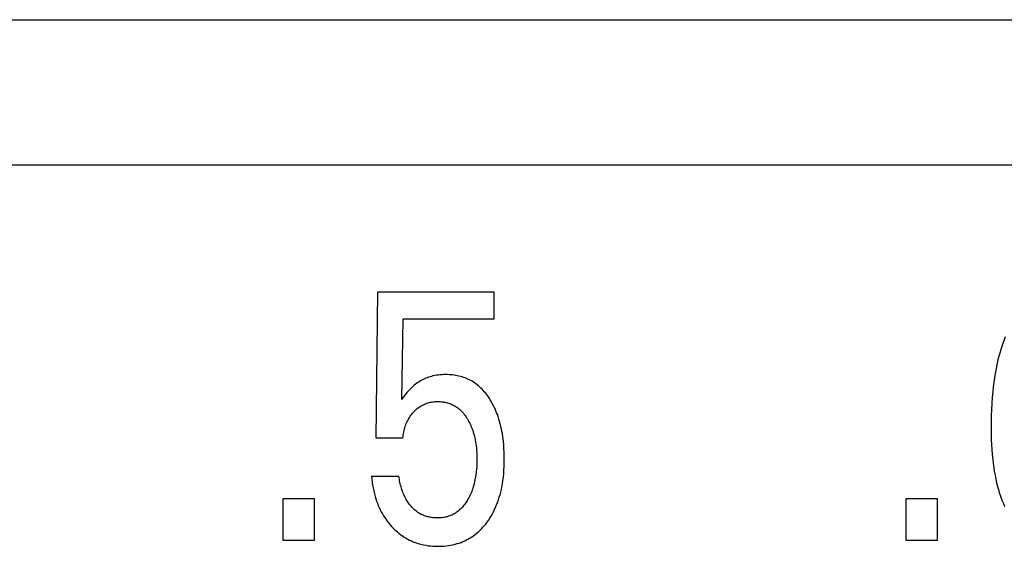
# Model space of a CAD drawing. Extents: x 0 to 594, y 0 to 420.
# Drawn here: x 109 to 115, y 312 to 316 of the extents above; entities that cross this region are included whole.
import ezdxf

# ---------------------------------------------------------------- set-up
doc = ezdxf.new("R2010")
doc.units = 0
doc.header["$LTSCALE"] = 32.67
doc.header["$MEASUREMENT"] = 0
doc.layers.add('20000_FRONT_O', color=7, linetype='CONTINUOUS')
doc.layers.add('20500_FRONT_O_LABELING', color=7, linetype='CONTINUOUS')

msp = doc.modelspace()

# ---------------------------------------------------------------- linework, layer by layer
at = {"layer": '20000_FRONT_O', "color": 7, "linetype": 'Continuous'}
for p, q in [((65.7288, 315.85863), (145.92254, 315.85863)), ((156.28254, 314.92863), (68.28253, 314.92863))]:
    msp.add_line(p, q, dxfattribs=at)
at = {"layer": '20500_FRONT_O_LABELING', "color": 7, "linetype": 'Continuous'}
for p, q in [((111.1696, 313.18405), (111.18048, 314.11956)), ((111.18048, 314.11956), (111.92163, 314.11956)), ((111.92163, 314.11956), (111.92163, 313.94493)), ((111.34105, 313.94493), (111.33107, 313.43012)), ((111.92163, 313.94493), (111.34105, 313.94493)), ((115.18017, 313.80644), (115.17169, 313.78222)), ((115.18929, 313.83044), (115.18017, 313.80644)), ((115.15655, 313.73323), (115.14983, 313.70849)), ((115.16383, 313.75781), (115.15655, 313.73323)), ((115.17169, 313.78222), (115.16383, 313.75781)), ((115.14364, 313.68362), (115.13719, 313.65511)), ((115.14983, 313.70849), (115.14364, 313.68362)), ((115.13135, 313.62646), (115.12611, 313.5977)), ((115.13719, 313.65511), (115.13135, 313.62646)), ((111.4364, 313.53939), (111.42856, 313.5339)), ((111.44443, 313.54461), (111.4364, 313.53939)), ((111.45263, 313.54956), (111.44443, 313.54461)), ((111.46099, 313.55422), (111.45263, 313.54956)), ((111.46957, 313.55861), (111.46099, 313.55422)), ((111.47828, 313.5627), (111.46957, 313.55861)), ((111.48713, 313.5665), (111.47828, 313.5627)), ((111.49611, 313.57), (111.48713, 313.5665)), ((111.50519, 313.5732), (111.49611, 313.57)), ((111.51437, 313.57611), (111.50519, 313.5732)), ((111.52363, 313.57873), (111.51437, 313.57611)), ((111.53296, 313.58106), (111.52363, 313.57873)), ((111.54451, 313.58353), (111.53296, 313.58106)), ((111.55613, 313.58557), (111.54451, 313.58353)), ((111.56781, 313.58721), (111.55613, 313.58557)), ((111.57956, 313.58846), (111.56781, 313.58721)), ((111.59135, 313.58934), (111.57956, 313.58846)), ((111.60317, 313.58984), (111.59135, 313.58934)), ((111.61501, 313.59), (111.60317, 313.58984)), ((111.6255, 313.58986), (111.61501, 313.59)), ((111.63599, 313.58945), (111.6255, 313.58986)), ((111.64647, 313.58876), (111.63599, 313.58945)), ((111.65692, 313.58779), (111.64647, 313.58876)), ((111.66733, 313.58651), (111.65692, 313.58779)), ((111.6777, 313.58493), (111.66733, 313.58651)), ((111.688, 313.58303), (111.6777, 313.58493)), ((111.69824, 313.58081), (111.688, 313.58303)), ((111.70839, 313.57826), (111.69824, 313.58081)), ((111.71845, 313.57536), (111.70839, 313.57826)), ((111.7284, 313.57211), (111.71845, 313.57536)), ((111.73773, 313.56871), (111.7284, 313.57211)), ((111.74695, 313.56498), (111.73773, 313.56871)), ((111.75603, 313.56095), (111.74695, 313.56498)), ((111.76499, 313.55662), (111.75603, 313.56095)), ((111.7738, 313.55199), (111.76499, 313.55662)), ((111.78245, 313.54707), (111.7738, 313.55199)), ((111.79094, 313.54188), (111.78245, 313.54707)), ((111.79926, 313.53641), (111.79094, 313.54188)), ((115.11725, 313.53988), (115.11358, 313.51085)), ((115.12142, 313.56883), (115.11725, 313.53988)), ((115.12611, 313.5977), (115.12142, 313.56883)), ((111.37824, 313.48808), (111.36672, 313.475)), ((111.38847, 313.49898), (111.37824, 313.48808)), ((111.39911, 313.50949), (111.38847, 313.49898)), ((111.40616, 313.51594), (111.39911, 313.50949)), ((111.41343, 313.52217), (111.40616, 313.51594)), ((111.4209, 313.52816), (111.41343, 313.52217)), ((111.42856, 313.5339), (111.4209, 313.52816)), ((111.80739, 313.53068), (111.79926, 313.53641)), ((111.81532, 313.52468), (111.80739, 313.53068)), ((111.82305, 313.51844), (111.81532, 313.52468)), ((111.83115, 313.51144), (111.82305, 313.51844)), ((111.839, 313.50416), (111.83115, 313.51144)), ((111.8466, 313.49663), (111.839, 313.50416)), ((111.85396, 313.48887), (111.8466, 313.49663)), ((111.86109, 313.48087), (111.85396, 313.48887)), ((111.86797, 313.47267), (111.86109, 313.48087)), ((115.11038, 313.48178), (115.10678, 313.44302)), ((115.11358, 313.51085), (115.11038, 313.48178)), ((111.34316, 313.44599), (111.33107, 313.43012)), ((111.35556, 313.46162), (111.34316, 313.44599)), ((111.36672, 313.475), (111.35556, 313.46162)), ((111.50807, 313.41084), (111.51594, 313.4127)), ((111.51594, 313.4127), (111.52388, 313.41424)), ((111.52388, 313.41424), (111.53187, 313.41549)), ((111.53187, 313.41549), (111.53991, 313.41644)), ((111.53991, 313.41644), (111.54799, 313.41711)), ((111.54799, 313.41711), (111.55609, 313.41751)), ((111.55609, 313.41751), (111.56421, 313.41764)), ((111.56421, 313.41764), (111.57189, 313.41754)), ((111.57189, 313.41754), (111.57957, 313.4172)), ((111.57957, 313.4172), (111.58724, 313.41663)), ((111.58724, 313.41663), (111.59488, 313.4158)), ((111.59488, 313.4158), (111.60249, 313.41473)), ((111.60249, 313.41473), (111.61004, 313.41339)), ((111.61004, 313.41339), (111.61755, 313.41178)), ((111.87462, 313.46427), (111.86797, 313.47267)), ((111.88105, 313.45568), (111.87462, 313.46427)), ((111.88724, 313.44693), (111.88105, 313.45568)), ((111.89321, 313.43803), (111.88724, 313.44693)), ((111.89895, 313.42898), (111.89321, 313.43803)), ((111.90574, 313.41765), (111.89895, 313.42898)), ((111.9122, 313.40614), (111.90574, 313.41765)), ((115.10678, 313.44302), (115.10393, 313.40421)), ((111.4028, 313.34383), (111.40855, 313.35023)), ((111.40855, 313.35023), (111.41453, 313.35641)), ((111.41453, 313.35641), (111.42023, 313.36193)), ((111.42023, 313.36193), (111.42611, 313.36725)), ((111.42611, 313.36725), (111.43217, 313.37237)), ((111.43217, 313.37237), (111.43841, 313.37726)), ((111.43841, 313.37726), (111.44482, 313.38191)), ((111.44482, 313.38191), (111.45141, 313.3863)), ((111.45141, 313.3863), (111.45817, 313.39043)), ((111.45817, 313.39043), (111.46492, 313.39418)), ((111.46492, 313.39418), (111.47182, 313.39766)), ((111.47182, 313.39766), (111.47885, 313.40086)), ((111.47885, 313.40086), (111.48601, 313.40378)), ((111.48601, 313.40378), (111.49327, 313.40642)), ((111.49327, 313.40642), (111.50063, 313.40877)), ((111.50063, 313.40877), (111.50807, 313.41084)), ((111.61755, 313.41178), (111.62498, 313.40991)), ((111.62498, 313.40991), (111.63234, 313.40775)), ((111.63234, 313.40775), (111.6396, 313.4053)), ((111.6396, 313.4053), (111.64645, 313.40268)), ((111.64645, 313.40268), (111.6532, 313.39981)), ((111.6532, 313.39981), (111.65985, 313.39668)), ((111.65985, 313.39668), (111.66637, 313.3933)), ((111.66637, 313.3933), (111.67276, 313.38969)), ((111.67276, 313.38969), (111.67902, 313.38584)), ((111.67902, 313.38584), (111.68513, 313.38176)), ((111.68513, 313.38176), (111.69109, 313.37747)), ((111.69109, 313.37747), (111.69688, 313.37296)), ((111.69688, 313.37296), (111.7025, 313.36826)), ((111.7025, 313.36826), (111.70907, 313.36228)), ((111.70907, 313.36228), (111.71538, 313.35604)), ((111.71538, 313.35604), (111.72144, 313.34955)), ((111.91834, 313.39446), (111.9122, 313.40614)), ((111.92416, 313.38262), (111.91834, 313.39446)), ((111.92968, 313.37064), (111.92416, 313.38262)), ((111.9349, 313.35853), (111.92968, 313.37064)), ((111.93983, 313.3463), (111.9349, 313.35853)), ((115.10178, 313.36536), (115.10031, 313.32648)), ((115.10393, 313.40421), (115.10178, 313.36536)), ((111.36552, 313.28518), (111.3693, 313.29329)), ((111.3693, 313.29329), (111.37337, 313.30125)), ((111.37337, 313.30125), (111.37774, 313.30904)), ((111.37774, 313.30904), (111.38222, 313.31635)), ((111.38222, 313.31635), (111.38698, 313.3235)), ((111.38698, 313.3235), (111.392, 313.33046)), ((111.392, 313.33046), (111.39728, 313.33725)), ((111.39728, 313.33725), (111.4028, 313.34383)), ((111.72144, 313.34955), (111.72725, 313.34283)), ((111.72725, 313.34283), (111.73283, 313.33591)), ((111.73283, 313.33591), (111.73817, 313.32879)), ((111.73817, 313.32879), (111.74329, 313.32151)), ((111.74329, 313.32151), (111.7482, 313.31408)), ((111.7482, 313.31408), (111.7529, 313.30652)), ((111.7529, 313.30652), (111.75799, 313.29781)), ((111.75799, 313.29781), (111.76282, 313.28897)), ((111.76282, 313.28897), (111.76741, 313.28)), ((111.94447, 313.33395), (111.93983, 313.3463)), ((111.94884, 313.32151), (111.94447, 313.33395)), ((111.9539, 313.30593), (111.94884, 313.32151)), ((111.95855, 313.29022), (111.9539, 313.30593)), ((111.96282, 313.27441), (111.95855, 313.29022)), ((115.09949, 313.28758), (115.09929, 313.24869)), ((115.10031, 313.32648), (115.09949, 313.28758)), ((111.3463, 313.22294), (111.34831, 313.23256)), ((111.34831, 313.23256), (111.35062, 313.24211)), ((111.35062, 313.24211), (111.35324, 313.25158)), ((111.35324, 313.25158), (111.3559, 313.26013)), ((111.3559, 313.26013), (111.35883, 313.26859)), ((111.35883, 313.26859), (111.36204, 313.27695)), ((111.36204, 313.27695), (111.36552, 313.28518)), ((111.76741, 313.28), (111.77175, 313.27092)), ((111.77175, 313.27092), (111.77584, 313.26172)), ((111.77584, 313.26172), (111.77969, 313.25243)), ((111.77969, 313.25243), (111.78329, 313.24304)), ((111.78329, 313.24304), (111.78666, 313.23357)), ((111.78666, 313.23357), (111.79056, 313.22158)), ((111.96671, 313.2585), (111.96282, 313.27441)), ((111.97024, 313.2425), (111.96671, 313.2585)), ((111.97341, 313.22643), (111.97024, 313.2425)), ((111.97626, 313.2103), (111.97341, 313.22643)), ((115.09929, 313.24869), (115.09973, 313.20817)), ((111.34105, 313.18405), (111.1696, 313.18405)), ((111.34105, 313.18405), (111.34196, 313.19382)), ((111.34196, 313.19382), (111.34313, 313.20356)), ((111.34313, 313.20356), (111.34458, 313.21327)), ((111.34458, 313.21327), (111.3463, 313.22294)), ((111.79056, 313.22158), (111.79409, 313.20948)), ((111.79409, 313.20948), (111.79729, 313.19728)), ((111.79729, 313.19728), (111.80016, 313.185)), ((111.80016, 313.185), (111.80271, 313.17264)), ((111.80271, 313.17264), (111.80496, 313.16023)), ((111.97878, 313.19413), (111.97626, 313.2103)), ((111.98256, 313.16483), (111.97878, 313.19413)), ((111.98489, 313.14131), (111.98256, 313.16483)), ((115.09973, 313.20817), (115.10061, 313.17577)), ((115.10061, 313.17577), (115.102, 313.1434)), ((111.80496, 313.16023), (111.80692, 313.14777)), ((111.80692, 313.14777), (111.8088, 313.13375)), ((111.8088, 313.13375), (111.81035, 313.1197)), ((111.81035, 313.1197), (111.81158, 313.10561)), ((111.81158, 313.10561), (111.81252, 313.09151)), ((111.98665, 313.11775), (111.98489, 313.14131)), ((111.98787, 313.09414), (111.98665, 313.11775)), ((115.102, 313.1434), (115.10397, 313.11104)), ((115.10397, 313.11104), (115.10654, 313.07873)), ((111.81252, 313.09151), (111.81317, 313.07739)), ((111.81317, 313.07739), (111.81355, 313.06325)), ((111.81368, 313.04911), (111.81353, 313.03313)), ((111.81355, 313.06325), (111.81368, 313.04911)), ((111.98856, 313.0705), (111.98787, 313.09414)), ((111.98851, 313.02439), (111.98876, 313.04684)), ((111.98876, 313.04684), (111.98856, 313.0705)), ((115.10654, 313.07873), (115.10977, 313.04647)), ((115.10977, 313.04647), (115.11276, 313.02154)), ((111.81108, 312.98528), (111.80953, 312.96939)), ((111.81225, 313.00121), (111.81108, 312.98528)), ((111.81306, 313.01716), (111.81225, 313.00121)), ((111.81353, 313.03313), (111.81306, 313.01716)), ((111.98495, 312.95714), (111.98664, 312.97953)), ((111.98664, 312.97953), (111.98782, 313.00195)), ((111.98782, 313.00195), (111.98851, 313.02439)), ((115.11276, 313.02154), (115.1162, 312.99666)), ((115.1162, 312.99666), (115.12013, 312.97186)), ((111.14057, 312.94025), (111.14238, 312.92146)), ((111.14057, 312.94025), (111.31565, 312.94025)), ((111.14238, 312.92146), (111.14467, 312.9027)), ((111.31682, 312.93061), (111.31565, 312.94025)), ((111.3182, 312.92099), (111.31682, 312.93061)), ((111.31982, 312.91139), (111.3182, 312.92099)), ((111.32166, 312.90183), (111.31982, 312.91139)), ((111.80133, 312.91658), (111.79897, 312.90566)), ((111.80345, 312.92754), (111.80133, 312.91658)), ((111.80534, 312.93855), (111.80345, 312.92754)), ((111.80702, 312.94958), (111.80534, 312.93855)), ((111.80953, 312.96939), (111.80702, 312.94958)), ((111.97646, 312.89036), (111.9799, 312.91255)), ((111.9799, 312.91255), (111.98272, 312.93481)), ((111.98272, 312.93481), (111.98495, 312.95714)), ((115.12013, 312.97186), (115.12456, 312.94715)), ((115.12456, 312.94715), (115.12954, 312.92254)), ((115.12954, 312.92254), (115.13508, 312.89806)), ((111.14467, 312.9027), (111.14745, 312.88401)), ((111.14745, 312.88401), (111.15075, 312.86539)), ((111.15075, 312.86539), (111.15459, 312.84688)), ((111.15459, 312.84688), (111.15898, 312.82848)), ((111.32374, 312.8923), (111.32166, 312.90183)), ((111.32604, 312.88283), (111.32374, 312.8923)), ((111.32859, 312.8734), (111.32604, 312.88283)), ((111.33137, 312.86404), (111.32859, 312.8734)), ((111.3344, 312.85475), (111.33137, 312.86404)), ((111.33767, 312.84553), (111.3344, 312.85475)), ((111.78375, 312.853), (111.7802, 312.84345)), ((111.78707, 312.86264), (111.78375, 312.853)), ((111.79044, 312.87328), (111.78707, 312.86264)), ((111.79354, 312.88401), (111.79044, 312.87328)), ((111.79638, 312.8948), (111.79354, 312.88401)), ((111.79897, 312.90566), (111.79638, 312.8948)), ((111.96594, 312.83929), (111.96986, 312.85623)), ((111.96986, 312.85623), (111.97336, 312.87326)), ((111.97336, 312.87326), (111.97646, 312.89036)), ((115.13508, 312.89806), (115.14122, 312.87373)), ((115.14122, 312.87373), (115.14631, 312.85534)), ((115.14631, 312.85534), (115.15178, 312.83705)), ((110.57631, 312.52863), (110.57631, 312.79851)), ((110.57631, 312.79851), (110.77407, 312.79851)), ((110.77407, 312.79851), (110.77407, 312.52863)), ((111.15898, 312.82848), (111.16395, 312.81023)), ((111.16395, 312.81023), (111.1683, 312.79589)), ((111.1683, 312.79589), (111.17303, 312.78166)), ((111.34119, 312.8364), (111.33767, 312.84553)), ((111.34496, 312.82736), (111.34119, 312.8364)), ((111.34899, 312.81841), (111.34496, 312.82736)), ((111.35327, 312.80956), (111.34899, 312.81841)), ((111.35781, 312.80083), (111.35327, 312.80956)), ((111.36262, 312.79221), (111.35781, 312.80083)), ((111.36656, 312.78556), (111.36262, 312.79221)), ((111.37067, 312.779), (111.36656, 312.78556)), ((111.7538, 312.7883), (111.74961, 312.78131)), ((111.75883, 312.7972), (111.7538, 312.7883)), ((111.7636, 312.80622), (111.75883, 312.7972)), ((111.76812, 312.81537), (111.7636, 312.80622)), ((111.77239, 312.82462), (111.76812, 312.81537)), ((111.77642, 312.83399), (111.77239, 312.82462)), ((111.7802, 312.84345), (111.77642, 312.83399)), ((111.9458, 312.77278), (111.95153, 312.78919)), ((111.95153, 312.78919), (111.95679, 312.80576)), ((111.95679, 312.80576), (111.96159, 312.82246)), ((111.96159, 312.82246), (111.96594, 312.83929)), ((114.55681, 312.52863), (114.55681, 312.79851)), ((114.55681, 312.79851), (114.75457, 312.79851)), ((114.75457, 312.79851), (114.75457, 312.52863)), ((115.15178, 312.83705), (115.15764, 312.81889)), ((115.15764, 312.81889), (115.16393, 312.80087)), ((115.16393, 312.80087), (115.17065, 312.783)), ((111.17303, 312.78166), (111.17816, 312.76758)), ((111.17816, 312.76758), (111.18368, 312.75365)), ((111.18368, 312.75365), (111.1896, 312.7399)), ((111.1896, 312.7399), (111.19595, 312.72633)), ((111.19595, 312.72633), (111.20271, 312.71298)), ((111.37494, 312.77253), (111.37067, 312.779)), ((111.37937, 312.76619), (111.37494, 312.77253)), ((111.38397, 312.75996), (111.37937, 312.76619)), ((111.38873, 312.75388), (111.38397, 312.75996)), ((111.39365, 312.74795), (111.38873, 312.75388)), ((111.39874, 312.74218), (111.39365, 312.74795)), ((111.404, 312.73658), (111.39874, 312.74218)), ((111.40942, 312.73118), (111.404, 312.73658)), ((111.41501, 312.72597), (111.40942, 312.73118)), ((111.42077, 312.72098), (111.41501, 312.72597)), ((111.42669, 312.71621), (111.42077, 312.72098)), ((111.70331, 312.72468), (111.6982, 312.72027)), ((111.70928, 312.73022), (111.70331, 312.72468)), ((111.71504, 312.73599), (111.70928, 312.73022)), ((111.72058, 312.74197), (111.71504, 312.73599)), ((111.7259, 312.74813), (111.72058, 312.74197)), ((111.73103, 312.75448), (111.7259, 312.74813)), ((111.73595, 312.76098), (111.73103, 312.75448)), ((111.74069, 312.76763), (111.73595, 312.76098)), ((111.74523, 312.77441), (111.74069, 312.76763)), ((111.74961, 312.78131), (111.74523, 312.77441)), ((111.91986, 312.71308), (111.92686, 312.72737)), ((111.92686, 312.72737), (111.93343, 312.74187)), ((111.93343, 312.74187), (111.93957, 312.75655)), ((111.93957, 312.75655), (111.9458, 312.77278)), ((115.17065, 312.783), (115.17783, 312.7653)), ((115.17783, 312.7653), (115.18549, 312.74779)), ((111.20271, 312.71298), (111.20991, 312.69986)), ((111.20991, 312.69986), (111.21717, 312.6876)), ((111.21717, 312.6876), (111.22481, 312.67559)), ((111.22481, 312.67559), (111.23284, 312.66382)), ((111.23284, 312.66382), (111.24125, 312.65231)), ((111.43279, 312.71168), (111.42669, 312.71621)), ((111.43904, 312.7074), (111.43279, 312.71168)), ((111.44547, 312.70338), (111.43904, 312.7074)), ((111.45172, 312.69983), (111.44547, 312.70338)), ((111.45811, 312.69651), (111.45172, 312.69983)), ((111.46463, 312.69344), (111.45811, 312.69651)), ((111.47128, 312.6906), (111.46463, 312.69344)), ((111.47803, 312.688), (111.47128, 312.6906)), ((111.48489, 312.68563), (111.47803, 312.688)), ((111.49184, 312.68348), (111.48489, 312.68563)), ((111.49887, 312.68156), (111.49184, 312.68348)), ((111.50598, 312.67986), (111.49887, 312.68156)), ((111.51314, 312.67838), (111.50598, 312.67986)), ((111.52036, 312.67711), (111.51314, 312.67838)), ((111.52762, 312.67605), (111.52036, 312.67711)), ((111.53492, 312.67519), (111.52762, 312.67605)), ((111.54223, 312.67454), (111.53492, 312.67519)), ((111.54956, 312.67409), (111.54223, 312.67454)), ((111.55689, 312.67384), (111.54956, 312.67409)), ((111.56421, 312.67378), (111.55689, 312.67384)), ((111.57202, 312.67392), (111.56421, 312.67378)), ((111.5798, 312.6743), (111.57202, 312.67392)), ((111.58754, 312.6749), (111.5798, 312.6743)), ((111.59525, 312.67576), (111.58754, 312.6749)), ((111.6029, 312.67686), (111.59525, 312.67576)), ((111.61049, 312.67823), (111.6029, 312.67686)), ((111.61801, 312.67987), (111.61049, 312.67823)), ((111.62546, 312.68179), (111.61801, 312.67987)), ((111.63283, 312.68399), (111.62546, 312.68179)), ((111.64011, 312.6865), (111.63283, 312.68399)), ((111.64638, 312.68893), (111.64011, 312.6865)), ((111.65256, 312.6916), (111.64638, 312.68893)), ((111.65866, 312.69448), (111.65256, 312.6916)), ((111.66466, 312.69757), (111.65866, 312.69448)), ((111.67055, 312.70088), (111.66466, 312.69757)), ((111.67633, 312.70438), (111.67055, 312.70088)), ((111.682, 312.70808), (111.67633, 312.70438)), ((111.68753, 312.71196), (111.682, 312.70808)), ((111.69294, 312.71603), (111.68753, 312.71196)), ((111.6982, 312.72027), (111.69294, 312.71603)), ((111.87809, 312.64543), (111.88736, 312.65838)), ((111.88736, 312.65838), (111.89617, 312.67164)), ((111.89617, 312.67164), (111.90452, 312.68519)), ((111.90452, 312.68519), (111.91241, 312.69901)), ((111.91241, 312.69901), (111.91986, 312.71308)), ((111.24125, 312.65231), (111.25002, 312.64108)), ((111.25002, 312.64108), (111.25915, 312.63013)), ((111.25915, 312.63013), (111.26863, 312.61948)), ((111.26863, 312.61948), (111.27845, 312.60914)), ((111.27845, 312.60914), (111.28782, 312.59988)), ((111.28782, 312.59988), (111.29747, 312.59091)), ((111.82388, 312.58564), (111.83373, 312.59482)), ((111.83373, 312.59482), (111.84326, 312.60434)), ((111.84326, 312.60434), (111.85247, 312.61418)), ((111.85247, 312.61418), (111.86134, 312.62432)), ((111.86134, 312.62432), (111.86988, 312.63474)), ((111.86988, 312.63474), (111.87809, 312.64543)), ((111.29747, 312.59091), (111.3074, 312.58226)), ((111.3074, 312.58226), (111.31759, 312.57393)), ((111.31759, 312.57393), (111.32806, 312.56595)), ((111.32806, 312.56595), (111.33878, 312.55833)), ((111.33878, 312.55833), (111.34977, 312.55109)), ((111.34977, 312.55109), (111.36101, 312.54425)), ((111.36101, 312.54425), (111.37226, 312.53795)), ((111.37226, 312.53795), (111.38373, 312.53206)), ((111.38373, 312.53206), (111.39541, 312.52656)), ((111.73632, 312.5278), (111.748, 312.53349)), ((111.748, 312.53349), (111.75947, 312.5396)), ((111.75947, 312.5396), (111.77071, 312.54612)), ((111.77071, 312.54612), (111.7817, 312.55305)), ((111.7817, 312.55305), (111.79241, 312.56038)), ((111.79241, 312.56038), (111.80322, 312.5684)), ((111.80322, 312.5684), (111.81371, 312.57683)), ((111.81371, 312.57683), (111.82388, 312.58564)), ((110.77407, 312.52863), (110.57631, 312.52863)), ((111.39541, 312.52656), (111.40728, 312.52148)), ((111.40728, 312.52148), (111.41932, 312.51681)), ((111.41932, 312.51681), (111.4315, 312.51256)), ((111.4315, 312.51256), (111.44382, 312.50873)), ((111.44382, 312.50873), (111.45626, 312.50532)), ((111.45626, 312.50532), (111.47141, 312.50177)), ((111.47141, 312.50177), (111.48668, 312.49882)), ((111.48668, 312.49882), (111.50205, 312.49645)), ((111.50205, 312.49645), (111.51751, 312.49463)), ((111.51751, 312.49463), (111.53304, 312.49336)), ((111.53304, 312.49336), (111.54861, 312.4926)), ((111.54861, 312.4926), (111.56421, 312.49234)), ((111.56421, 312.49234), (111.57813, 312.49252)), ((111.57813, 312.49252), (111.59205, 312.49309)), ((111.59205, 312.49309), (111.60593, 312.49407)), ((111.60593, 312.49407), (111.61978, 312.49547)), ((111.61978, 312.49547), (111.63356, 312.49731)), ((111.63356, 312.49731), (111.64727, 312.4996)), ((111.64727, 312.4996), (111.66089, 312.50236)), ((111.66089, 312.50236), (111.6744, 312.50561)), ((111.6744, 312.50561), (111.68778, 312.50935)), ((111.68778, 312.50935), (111.70015, 312.51331)), ((111.70015, 312.51331), (111.71237, 312.5177)), ((111.71237, 312.5177), (111.72443, 312.52254)), ((111.72443, 312.52254), (111.73632, 312.5278)), ((114.75457, 312.52863), (114.55681, 312.52863))]:
    msp.add_line(p, q, dxfattribs=at)

doc.saveas('drawing.dxf')
